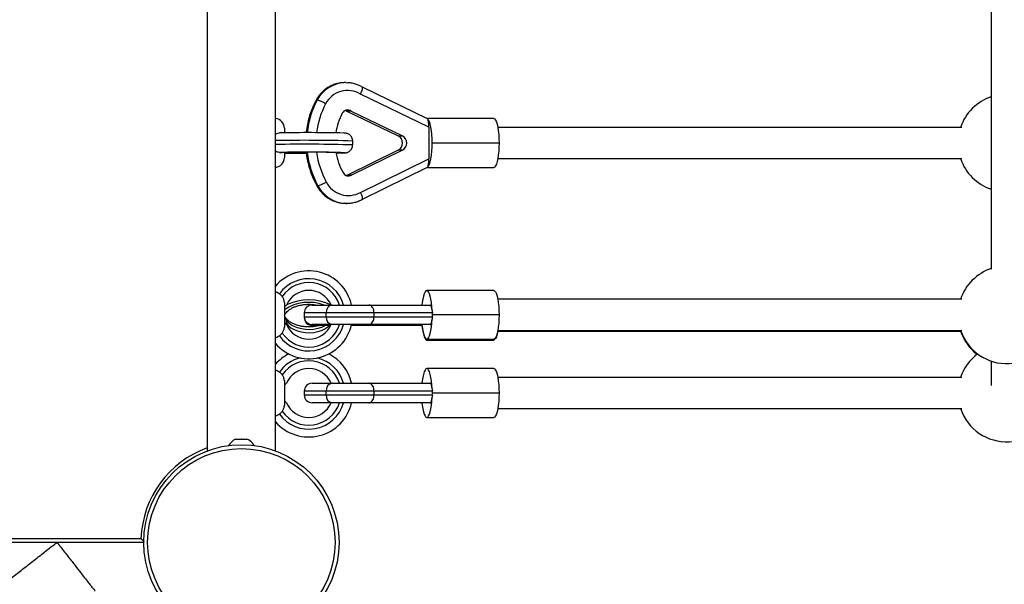
# Model space of a CAD drawing. Units: millimetres. Extents: x 15 to 205, y 5 to 292.
# Drawn here: x 110 to 115, y 180 to 183 of the extents above; entities that cross this region are included whole.
import ezdxf

# ---------------------------------------------------------------- set-up
doc = ezdxf.new("R2010")
doc.units = ezdxf.units.MM
doc.layers.add('TABELKA', color=7, linetype='Continuous', lineweight=50)
doc.styles.add('SLDTEXTSTYLE0', font='TXT', dxfattribs={"width": 0.75})
doc.dimstyles.new('SLDDIMSTYLE0', dxfattribs={"dimtxt": 3.5, "dimasz": 3.302, "dimexe": 0, "dimexo": 0.0625, "dimgap": 0.875, "dimtad": 1, "dimdec": 0, "dimlfac": 100, "dimrnd": 1e-09, "dimzin": 12, "dimdsep": 46, "dimtxsty": 'SLDTEXTSTYLE0', "dimsah": 1, "dimcen": 0.09, "dimadec": 0, "dimazin": 3, "dimtfac": 1, "dimtdec": 0, "dimtofl": 0, "dimtmove": 0, "dimatfit": 3, "dimfxl": 0, "dimfrac": 2, "dimtolj": 1, "dimtzin": 12, "dimarcsym": 0})

# ---------------------------------------------------------------- blocks, each defined once
blk = doc.blocks.new('_D')
at = {"layer": 'TABELKA'}
for p, q in [((104.5418, 231.9441), (178.4014, 231.9441)), ((177.4014, 114.0354), (177.4014, 231.9441)), ((87.7259, 114.0354), (178.4014, 114.0354))]:
    blk.add_line(p, q, dxfattribs=at)
for points in [[(177.4014, 231.9441), (176.8934, 228.6421), (177.9094, 228.6421)], [(177.4014, 114.0354), (177.9094, 117.3374), (176.8934, 117.3374)]]:
    blk.add_solid(points, dxfattribs=at)
at = {"layer": 'TABELKA', "insert": (172.8897, 167.8175), "char_height": 3.5, "attachment_point": 1, "rotation": 90, "style": 'SLDTEXTSTYLE0'}
blk.add_mtext('1179', dxfattribs=at)
blk = doc.blocks.new('_D_1')
at = {"layer": 'TABELKA'}
for p, q in [((165.6345, 189.7094), (165.6345, 100.5939)), ((66.8546, 130.7704), (66.8546, 100.5939)), ((165.6345, 101.5939), (66.8546, 101.5939))]:
    blk.add_line(p, q, dxfattribs=at)
for points in [[(66.8546, 101.5939), (70.1566, 101.0859), (70.1566, 102.1019)], [(165.6345, 101.5939), (162.3325, 102.1019), (162.3325, 101.0859)]]:
    blk.add_solid(points, dxfattribs=at)
at = {"layer": 'TABELKA', "insert": (112.3653, 106.1057), "char_height": 3.5, "attachment_point": 1, "style": 'SLDTEXTSTYLE0'}
blk.add_mtext('987', dxfattribs=at)

msp = doc.modelspace()

# ---------------------------------------------------------------- linework, layer by layer
at = {"color": 7, "linetype": 'Continuous', "lineweight": 25}
for p, q in [((110.9482, 188.0107), (110.9482, 180.8584)), ((111.2982, 180.8584), (111.2982, 188.0107)), ((114.963, 184.1977), (114.963, 181.7886)), ((111.6541, 182.7436), (111.6496, 182.7435)), ((111.6585, 182.7436), (111.6541, 182.7436)), ((111.6585, 182.7436), (111.6674, 182.7434)), ((112.0838, 182.5155), (111.7327, 182.6852)), ((112.0768, 182.5591), (111.7429, 182.7205)), ((111.5115, 182.6545), (111.5072, 182.6545)), ((111.6855, 182.5975), (111.6636, 182.5975)), ((111.6636, 182.5975), (111.9261, 182.4706)), ((111.6855, 182.5975), (111.948, 182.4706)), ((112.4152, 182.5597), (112.0755, 182.5597)), ((111.3432, 182.5097), (111.3432, 182.4857)), ((112.0838, 182.5155), (112.0838, 182.3541)), ((114.8124, 182.5147), (112.4362, 182.5147)), ((111.6932, 182.4247), (111.6932, 182.4447)), ((111.9261, 182.4706), (111.948, 182.4706)), ((112.1002, 182.4347), (112.4425, 182.4347)), ((111.3432, 182.3862), (111.3432, 182.3597)), ((111.9264, 182.3983), (111.6659, 182.2704)), ((111.9482, 182.3983), (111.6878, 182.2704)), ((111.9482, 182.3983), (111.9264, 182.3983)), ((111.7331, 182.1818), (112.0838, 182.3541)), ((112.4362, 182.3547), (114.8124, 182.3547)), ((111.7429, 182.1463), (112.077, 182.3105)), ((112.0755, 182.3097), (112.4152, 182.3097)), ((112.0776, 182.3116), (112.077, 182.3105)), ((111.6659, 182.2704), (111.6605, 182.2676)), ((111.6878, 182.2704), (111.6659, 182.2704)), ((111.5102, 182.2165), (111.5108, 182.2159)), ((111.5151, 182.2159), (111.5108, 182.2159)), ((111.6627, 182.1256), (111.6534, 182.1259)), ((111.6583, 182.1256), (111.6627, 182.1256)), ((112.4152, 181.68), (112.0729, 181.68)), ((114.8124, 181.635), (112.4362, 181.635)), ((111.3432, 181.6177), (111.3432, 181.4922)), ((111.4854, 181.605), (111.5873, 181.605)), ((111.5873, 181.605), (111.7764, 181.605)), ((111.7764, 181.605), (112.0905, 181.605)), ((111.3476, 181.5597), (111.3432, 181.5523)), ((111.4454, 181.565), (111.4454, 181.545)), ((111.4454, 181.545), (111.4454, 181.5409)), ((111.8024, 181.565), (111.5573, 181.565)), ((111.5573, 181.545), (111.5573, 181.565)), ((111.5573, 181.545), (111.8024, 181.545)), ((111.8024, 181.545), (111.8024, 181.565)), ((112.1009, 181.565), (111.8024, 181.565)), ((111.8024, 181.545), (112.1009, 181.545)), ((112.4425, 181.555), (112.1002, 181.555)), ((111.3517, 181.5072), (111.3537, 181.5113)), ((111.5873, 181.505), (111.4854, 181.505)), ((111.5809, 181.5009), (111.4854, 181.5009)), ((111.7764, 181.505), (111.5873, 181.505)), ((111.7764, 181.5009), (111.6866, 181.5009)), ((112.0905, 181.505), (111.7764, 181.505)), ((112.0483, 181.5009), (111.7764, 181.5009)), ((112.4362, 181.475), (114.8124, 181.475)), ((112.4362, 181.4709), (114.8075, 181.4709)), ((112.0729, 181.43), (112.4152, 181.43)), ((112.0729, 181.4259), (112.4152, 181.4259)), ((114.963, 181.3181), (114.963, 181.1925)), ((112.4152, 181.2796), (112.0729, 181.2796)), ((111.3432, 181.2173), (111.3432, 181.0918)), ((114.8124, 181.2346), (112.4362, 181.2346)), ((111.4454, 181.1646), (111.4454, 181.1446)), ((111.4854, 181.2046), (111.5873, 181.2046)), ((111.8024, 181.1646), (111.5573, 181.1646)), ((111.5573, 181.1446), (111.5573, 181.1646)), ((111.5873, 181.2046), (111.7764, 181.2046)), ((111.7764, 181.2046), (112.0905, 181.2046)), ((111.8024, 181.1446), (111.8024, 181.1646)), ((112.1009, 181.1646), (111.8024, 181.1646)), ((111.5573, 181.1446), (111.8024, 181.1446)), ((111.8024, 181.1446), (112.1009, 181.1446)), ((112.4425, 181.1546), (112.1002, 181.1546)), ((111.5873, 181.1046), (111.4854, 181.1046)), ((111.7764, 181.1046), (111.5873, 181.1046)), ((112.0905, 181.1046), (111.7764, 181.1046)), ((112.4362, 181.0746), (114.8124, 181.0746)), ((112.0729, 181.0296), (112.4152, 181.0296)), ((111.0946, 180.9186), (111.0982, 180.9186)), ((111.0982, 180.9184), (111.0982, 180.9186)), ((111.0987, 180.9186), (111.0982, 180.9184)), ((111.0987, 180.9186), (111.1227, 180.9186)), ((111.1232, 180.9184), (111.1227, 180.9186)), ((111.1237, 180.9186), (111.1232, 180.9184)), ((111.1237, 180.9186), (111.1477, 180.9186)), ((111.1482, 180.9184), (111.1477, 180.9186)), ((111.1482, 180.9186), (111.1482, 180.9184)), ((111.1482, 180.9186), (111.1518, 180.9186)), ((103.5483, 180.4101), (110.6091, 180.4101)), ((110.6232, 180.3901), (103.5342, 180.3901))]:
    msp.add_line(p, q, dxfattribs=at)
at = {"color": 8, "linetype": 'Continuous', "lineweight": 25}
for p, q in [((111.5072, 182.6545), (111.5061, 182.6541)), ((111.5573, 181.565), (111.4454, 181.565)), ((111.4454, 181.545), (111.5573, 181.545)), ((111.4454, 181.5409), (111.4456, 181.5409)), ((111.5573, 181.1646), (111.4454, 181.1646)), ((111.4454, 181.1446), (111.5573, 181.1446))]:
    msp.add_line(p, q, dxfattribs=at)
at = {"color": 7, "linetype": 'Continuous', "lineweight": 25, "flags": 128}
for points in [[(111.6563, 182.6016), (111.658, 182.6009), (111.6636, 182.5975)], [(112.1002, 182.4347), (112.0997, 182.4564), (112.0985, 182.4775), (112.0965, 182.4973), (112.0938, 182.5151), (112.0904, 182.5306), (112.0865, 182.543), (112.0822, 182.5522), (112.0776, 182.5578)], [(112.4152, 182.5597), (112.42, 182.5578), (112.4246, 182.5522), (112.4289, 182.543), (112.4328, 182.5305), (112.4361, 182.5151), (112.4388, 182.4972), (112.4409, 182.4775), (112.4421, 182.4564), (112.4425, 182.4347)], [(112.0776, 182.3116), (112.0822, 182.3172), (112.0865, 182.3263), (112.0904, 182.3388), (112.0938, 182.3543), (112.0965, 182.3721), (112.0985, 182.3919), (112.0997, 182.413), (112.1002, 182.4347)], [(112.4425, 182.4347), (112.4421, 182.413), (112.4409, 182.392), (112.4388, 182.3722), (112.4361, 182.3544), (112.4328, 182.339), (112.4289, 182.3265), (112.4246, 182.3172), (112.42, 182.3116), (112.4152, 182.3097)], [(112.0729, 181.68), (112.0681, 181.6781), (112.0635, 181.6724), (112.0592, 181.6632), (112.0553, 181.6506), (112.052, 181.6352), (112.0492, 181.6173), (112.0479, 181.605)], [(112.0997, 181.5764), (112.0985, 181.5975), (112.0965, 181.6173), (112.0938, 181.6352), (112.0904, 181.6506), (112.0865, 181.6632), (112.0822, 181.6724), (112.0776, 181.6781), (112.0729, 181.68)], [(112.4152, 181.68), (112.42, 181.6781), (112.4246, 181.6724), (112.4289, 181.6632), (112.4328, 181.6507), (112.4361, 181.6353), (112.4388, 181.6175), (112.4409, 181.5977), (112.4421, 181.5767), (112.4425, 181.555)], [(112.0729, 181.43), (112.0776, 181.4319), (112.0822, 181.4375), (112.0865, 181.4468), (112.0904, 181.4593), (112.0938, 181.4747), (112.0965, 181.4926), (112.0985, 181.5124), (112.0997, 181.5335)], [(112.4425, 181.555), (112.4421, 181.5333), (112.4409, 181.5122), (112.4388, 181.4925), (112.4361, 181.4746), (112.4328, 181.4592), (112.4289, 181.4467), (112.4246, 181.4375), (112.42, 181.4319), (112.4152, 181.43)], [(112.0479, 181.505), (112.0492, 181.4926), (112.052, 181.4747), (112.0553, 181.4593), (112.0592, 181.4468), (112.0635, 181.4375), (112.0681, 181.4319), (112.0729, 181.43)], [(112.0479, 181.5009), (112.0492, 181.4886), (112.052, 181.4707), (112.0553, 181.4553), (112.0592, 181.4427), (112.0635, 181.4335), (112.0681, 181.4278), (112.0729, 181.4259)], [(112.4369, 181.475), (112.4361, 181.4706), (112.4328, 181.4552), (112.4289, 181.4427), (112.4246, 181.4335), (112.42, 181.4278), (112.4152, 181.4259)], [(112.0729, 181.4259), (112.0776, 181.4278), (112.0798, 181.43)], [(112.0729, 181.2796), (112.0681, 181.2777), (112.0635, 181.272), (112.0592, 181.2628), (112.0553, 181.2502), (112.052, 181.2348), (112.0492, 181.2169), (112.0479, 181.2046)], [(112.0997, 181.176), (112.0985, 181.1971), (112.0965, 181.2169), (112.0938, 181.2348), (112.0904, 181.2502), (112.0865, 181.2628), (112.0822, 181.272), (112.0776, 181.2777), (112.0729, 181.2796)], [(112.4152, 181.2796), (112.42, 181.2777), (112.4246, 181.272), (112.4289, 181.2628), (112.4328, 181.2503), (112.4361, 181.2349), (112.4388, 181.2171), (112.4409, 181.1973), (112.4421, 181.1763), (112.4425, 181.1546)], [(112.0729, 181.0296), (112.0776, 181.0315), (112.0822, 181.0371), (112.0865, 181.0464), (112.0904, 181.0589), (112.0938, 181.0743), (112.0965, 181.0922), (112.0985, 181.112), (112.0997, 181.1331)], [(112.4425, 181.1546), (112.4421, 181.1329), (112.4409, 181.1118), (112.4388, 181.0921), (112.4361, 181.0742), (112.4328, 181.0588), (112.4289, 181.0463), (112.4246, 181.0371), (112.42, 181.0315), (112.4152, 181.0296)], [(112.0479, 181.1046), (112.0492, 181.0922), (112.052, 181.0743), (112.0553, 181.0589), (112.0592, 181.0464), (112.0635, 181.0371), (112.0681, 181.0315), (112.0729, 181.0296)]]:
    msp.add_lwpolyline(points, dxfattribs=at)
at = {"color": 8, "linetype": 'Continuous', "lineweight": 25, "flags": 128}
for points in [[(111.6323, 182.3849), (111.6332, 182.3847), (111.6314, 182.3844), (111.6268, 182.3841)], [(111.6478, 182.3841), (111.6514, 182.3843), (111.6532, 182.3847), (111.6522, 182.385)], [(111.5547, 181.5009), (111.5504, 181.4984), (111.5332, 181.4904), (111.5142, 181.4843), (111.4938, 181.4804), (111.4726, 181.4788), (111.4513, 181.4795), (111.4306, 181.4824), (111.4109, 181.4876), (111.3928, 181.4949), (111.377, 181.504), (111.3638, 181.5147), (111.3537, 181.5267)], [(111.3537, 181.5113), (111.3638, 181.4993), (111.377, 181.4886), (111.3928, 181.4795), (111.4109, 181.4723), (111.4306, 181.4671), (111.4513, 181.4641), (111.4726, 181.4634), (111.4938, 181.465), (111.5142, 181.4689), (111.5332, 181.475), (111.5504, 181.4831), (111.5652, 181.4928), (111.5743, 181.5009)], [(111.5813, 181.5017), (111.5758, 181.504), (111.5742, 181.505)]]:
    msp.add_lwpolyline(points, dxfattribs=at)
at = {"color": 7, "linetype": 'Continuous', "lineweight": 25}
for radius in [0.5, 0.48]:
    msp.add_circle((111.1232, 180.3901), radius, dxfattribs=at)
at = {"color": 8, "linetype": 'Continuous', "lineweight": 25}
for centre, radius, start, end in [((111.6549, 182.5767), 0.167, 91.8282, 152.2278), ((111.6592, 182.5767), 0.1669, 90.2606, 152.2353), ((111.9106, 182.4389), 0.4574, 151.888, 173.9407), ((111.9148, 182.439), 0.4572, 151.8836, 173.9447), ((111.922, 182.4389), 0.4166, 151.8873, 173.3495), ((111.4548, 174.4253), 8.0229, 88.29699, 91.11821), ((111.4548, 174.4052), 8.023, 88.29701, 91.1182), ((111.9102, 182.4379), 0.457, 186.404, 209.0662), ((111.9147, 182.438), 0.4571, 186.4083, 209.0615), ((111.9216, 182.4379), 0.4162, 187.0462, 209.1376), ((111.659, 182.2924), 0.1668, 207.2963, 269.76), ((111.6638, 182.293), 0.1675, 207.4066, 266.4313), ((111.4682, 181.555), 0.185, 15.6804, 144.4555), ((111.4682, 181.555), 0.165, 17.6397, 145.4339), ((111.4689, 181.3894), 0.2294, 69.9805, 123.2325), ((111.4682, 181.3647), 0.2665, 64.366, 115.4128), ((111.4682, 181.555), 0.185, 215.5445, 344.3196), ((111.4682, 181.555), 0.165, 214.5661, 342.3603), ((111.4682, 181.1546), 0.185, 103.7198, 144.4555), ((111.4682, 181.1546), 0.165, 17.6397, 145.4339), ((111.4682, 181.1546), 0.185, 15.6804, 76.2802), ((111.4682, 181.1546), 0.185, 215.5445, 344.3196), ((111.4682, 181.1546), 0.165, 214.5661, 342.3603), ((111.1232, 180.3901), 0.5145, 109.8852, 177.7722)]:
    msp.add_arc(centre, radius, start, end, dxfattribs=at)
at = {"color": 7, "linetype": 'Continuous', "lineweight": 25}
for centre, radius, start, end in [((111.6671, 182.5764), 0.1271, 58.9425, 152.4168), ((111.4637, 182.49), 0.1712, 57.9833, 73.7812), ((115.043, 182.4347), 0.25, 108.6629, 161.3371), ((111.9175, 182.4389), 0.3146, 151.8824, 171.3175), ((111.6672, 182.573), 0.0306, 53.195, 152.4614), ((111.2932, 182.5097), 0.05, 0, 84.2608), ((111.4619, 174.5096), 7.9779, 88.66477, 91.03572), ((111.9082, 182.4344), 0.0404, 296.7413, 63.608), ((111.93, 182.4344), 0.0404, 296.7413, 63.608), ((111.4598, 175.4147), 6.9729, 88.41926, 91.1681), ((111.4608, 176.1719), 6.2154, 88.41867, 91.18389), ((111.4537, 190.2365), 7.8541, 269.19393, 270.01388), ((111.4587, 192.492), 10.1098, 269.34549, 269.98348), ((111.9173, 182.438), 0.3143, 189.5407, 209.4816), ((111.5953, 183.1036), 0.7202, 270.9869, 272.5081), ((111.5953, 183.62), 1.237, 270.5803, 272.4339), ((111.2932, 182.3597), 0.05, 275.7392, 0), ((115.043, 182.4347), 0.25, 198.6629, 251.3371), ((111.6714, 182.2962), 0.0306, 204.9683, 302.332), ((111.6713, 182.2928), 0.1271, 206.9071, 299.0951), ((111.4682, 181.555), 0.225, 12.8396, 139.0739), ((115.043, 181.555), 0.25, 108.6629, 161.3371), ((111.4682, 181.555), 0.125, 23.8, 156.4168), ((111.4854, 181.565), 0.04, 90, 180), ((111.5932, 181.5693), 0.0361, 99.2617, 186.9403), ((111.4854, 181.545), 0.04, 180, 270), ((111.4854, 181.5409), 0.04, 180, 270), ((111.5932, 181.5406), 0.0361, 173.0597, 260.7383), ((111.4682, 181.555), 0.225, 220.9261, 347.1604), ((111.4682, 181.555), 0.125, 203.5832, 336.4218), ((115.043, 181.555), 0.25, 198.6629, 346.7493), ((115.043, 181.5509), 0.25, 198.6629, 232.4414), ((111.4682, 181.1546), 0.225, 117.1542, 139.0739), ((111.4682, 181.1546), 0.225, 12.8396, 62.8458), ((115.043, 181.1546), 0.25, 126.7931, 161.3371), ((111.4682, 181.1546), 0.125, 23.5782, 156.4168), ((111.4854, 181.1646), 0.04, 90, 180), ((111.5932, 181.1689), 0.0361, 99.2617, 186.9403), ((111.4854, 181.1446), 0.04, 180, 270), ((111.5932, 181.1402), 0.0361, 173.0597, 260.7383), ((111.4682, 181.1546), 0.225, 220.9261, 347.1604), ((111.4682, 181.1546), 0.125, 203.5832, 336.4218), ((115.043, 181.1546), 0.25, 198.6629, 346.7493), ((111.1265, 180.8457), 0.0795, 113.6406, 149.7652), ((111.1199, 180.8457), 0.0795, 30.2348, 66.3594)]:
    msp.add_arc(centre, radius, start, end, dxfattribs=at)
for centre, major_axis, ratio, start_param, end_param in [((112.0751, 182.5155), (0, 0.0442), 0.197348, 4.712389, 5.992308), ((112.0751, 182.3541), (0, 0.0444), 0.196762, 3.431552, 4.712389), ((112.0905, 181.565), (0, 0.04), 0.241283, 5.003266, 6.283185), ((112.0905, 181.545), (0, 0.04), 0.241283, 3.141593, 4.421512), ((112.3314, 181.555), (0.2313, 0), 0.540514, 3.061507, 3.141593), ((112.3314, 181.555), (0.2313, 0), 0.540514, 3.141593, 3.221678), ((112.0905, 181.1646), (0, 0.04), 0.241283, 5.003266, 6.283185), ((112.3314, 181.1546), (0.2313, 0), 0.540514, 3.061507, 3.141593), ((112.0905, 181.1446), (0, 0.04), 0.241283, 3.141593, 4.421512), ((112.3314, 181.1546), (0.2313, 0), 0.540514, 3.141593, 3.221678)]:
    msp.add_ellipse(centre, major_axis=major_axis, ratio=ratio, start_param=start_param, end_param=end_param, dxfattribs=at)
for points, knots in [([(111.6495, 182.7432), (111.6467, 182.7432), (111.6362, 182.7433), (111.6182, 182.7401), (111.5962, 182.7338), (111.5753, 182.7242), (111.5558, 182.712), (111.5381, 182.6972), (111.5225, 182.68), (111.5123, 182.6652), (111.5073, 182.6563), (111.5061, 182.6541)], [0, 0, 0, 0, 0.048757, 0.178513, 0.30825, 0.438007, 0.567818, 0.697712, 0.827712, 0.95783, 1, 1, 1, 1]), ([(111.743, 182.7203), (111.74, 182.7221), (111.7305, 182.7276), (111.7131, 182.7349), (111.691, 182.7407), (111.6756, 182.7434), (111.6677, 182.7433), (111.6675, 182.7433)], [0, 0, 0, 0, 0.127855, 0.415754, 0.703613, 0.991246, 1, 1, 1, 1]), ([(111.7327, 182.6852), (111.7327, 182.6854), (111.7341, 182.688), (111.7373, 182.6946), (111.7414, 182.7044), (111.7439, 182.7133), (111.7445, 182.719), (111.7433, 182.7197), (111.7428, 182.72)], [0, 0, 0, 0, 0.0071136, 0.1527378, 0.3837913, 0.6146584, 0.8454445, 1, 1, 1, 1]), ([(111.5061, 182.6541), (111.503, 182.648), (111.4941, 182.6308), (111.4816, 182.6013), (111.4696, 182.5657), (111.4609, 182.529), (111.4561, 182.5027), (111.4551, 182.4887), (111.455, 182.4872)], [0, 0, 0, 0, 0.117699, 0.331751, 0.54587, 0.760027, 0.974215, 1, 1, 1, 1]), ([(112.0767, 182.5589), (112.0771, 182.5587), (112.0779, 182.5585), (112.0777, 182.558), (112.0776, 182.5578)], [0, 0, 0, 0, 0.531174, 1, 1, 1, 1]), ([(111.2982, 182.4796), (111.3002, 182.481), (111.3058, 182.4848), (111.3128, 182.4861), (111.3172, 182.4862), (111.3177, 182.4862)], [0, 0, 0, 0, 0.325602, 0.922164, 1, 1, 1, 1]), ([(111.6929, 182.4446), (111.693, 182.4456), (111.6934, 182.4501), (111.6914, 182.4577), (111.6873, 182.4664), (111.6819, 182.473), (111.676, 182.4778), (111.6703, 182.481), (111.6653, 182.483), (111.6614, 182.484), (111.6585, 182.4845), (111.6559, 182.4848), (111.6533, 182.485), (111.651, 182.4852), (111.6499, 182.4852)], [0, 0, 0, 0, 0.03069, 0.148684, 0.251679, 0.343705, 0.42623, 0.499268, 0.561862, 0.617233, 0.670491, 0.749107, 0.868525, 1, 1, 1, 1]), ([(111.3177, 182.3862), (111.3139, 182.3865), (111.3071, 182.3872), (111.3009, 182.3911), (111.2982, 182.3928)], [0, 0, 0, 0, 0.572386, 1, 1, 1, 1]), ([(111.3177, 182.3862), (111.3193, 182.3862), (111.3249, 182.3861), (111.3292, 182.386), (111.3323, 182.386)], [0, 0, 0, 0, 0.27583, 1, 1, 1, 1]), ([(111.4554, 182.3869), (111.4556, 182.3843), (111.4569, 182.369), (111.4622, 182.3417), (111.4714, 182.3051), (111.4839, 182.2696), (111.4974, 182.239), (111.5074, 182.2207), (111.5113, 182.2134)], [0, 0, 0, 0, 0.043977, 0.248911, 0.453837, 0.65875, 0.863643, 1, 1, 1, 1]), ([(111.6499, 182.3842), (111.6515, 182.3843), (111.654, 182.3844), (111.6572, 182.3847), (111.6607, 182.3852), (111.666, 182.3866), (111.6718, 182.389), (111.6781, 182.393), (111.6843, 182.3989), (111.6895, 182.407), (111.6928, 182.4159), (111.6929, 182.422), (111.6929, 182.4246)], [0, 0, 0, 0, 0.187795, 0.28943, 0.384739, 0.447171, 0.520039, 0.601059, 0.694225, 0.800186, 0.913782, 1, 1, 1, 1]), ([(111.5151, 182.2159), (111.5165, 182.2161), (111.5192, 182.2166), (111.5277, 182.2199), (111.5384, 182.2248), (111.5488, 182.2302), (111.5553, 182.2337), (111.5578, 182.2352), (111.558, 182.2353)], [0, 0, 0, 0, 0.214657, 0.4293139, 0.6439772, 0.8586563, 0.9882041, 1, 1, 1, 1]), ([(111.5087, 182.2183), (111.5109, 182.2142), (111.5168, 182.2033), (111.5286, 182.187), (111.5444, 182.17), (111.5624, 182.1555), (111.5822, 182.1435), (111.6034, 182.1344), (111.6255, 182.1284), (111.6447, 182.1255), (111.6564, 182.1259), (111.6605, 182.126)], [0, 0, 0, 0, 0.073463, 0.196724, 0.319993, 0.44316, 0.566211, 0.689144, 0.811964, 0.934688, 1, 1, 1, 1]), ([(111.7427, 182.1468), (111.7433, 182.1471), (111.7445, 182.1478), (111.744, 182.1535), (111.7416, 182.1625), (111.7376, 182.1724), (111.7345, 182.179), (111.7332, 182.1816), (111.7331, 182.1818)], [0, 0, 0, 0, 0.158098, 0.38814, 0.618208, 0.848337, 0.990634, 1, 1, 1, 1]), ([(111.6533, 182.1259), (111.6607, 182.1258), (111.6758, 182.1255), (111.6983, 182.129), (111.7199, 182.1353), (111.7355, 182.1421), (111.7436, 182.1467), (111.7453, 182.1477)], [0, 0, 0, 0, 0.232537, 0.471206, 0.709841, 0.936356, 1, 1, 1, 1]), ([(111.3177, 181.6625), (111.3139, 181.6647), (111.3071, 181.6685), (111.3009, 181.6707), (111.2982, 181.6716)], [0, 0, 0, 0, 0.572386, 1, 1, 1, 1]), ([(111.3177, 181.6625), (111.3193, 181.6615), (111.3249, 181.6577), (111.3292, 181.6524), (111.3323, 181.6486)], [0, 0, 0, 0, 0.27583, 1, 1, 1, 1]), ([(111.3432, 181.6177), (111.3426, 181.6236), (111.3414, 181.6344), (111.3351, 181.6442), (111.3323, 181.6486)], [0, 0, 0, 0, 0.553309, 1, 1, 1, 1]), ([(111.3537, 181.605), (111.3529, 181.6039), (111.3511, 181.6017), (111.346, 181.5974), (111.3432, 181.5951)], [0, 0, 0, 0, 0.450365, 1, 1, 1, 1]), ([(111.3479, 181.5595), (111.3496, 181.5621), (111.353, 181.5674), (111.3615, 181.5759), (111.3728, 181.5843), (111.3864, 181.5918), (111.4021, 181.5983), (111.4196, 181.6034), (111.4384, 181.6069), (111.4581, 181.6088), (111.478, 181.6087), (111.4945, 181.6074), (111.5038, 181.6056), (111.5068, 181.605)], [0, 0, 0, 0, 0.09182, 0.189873, 0.284905, 0.379254, 0.473725, 0.568729, 0.664329, 0.760396, 0.856716, 0.953038, 1, 1, 1, 1]), ([(111.8024, 181.565), (111.8021, 181.5695), (111.8015, 181.5784), (111.7971, 181.5904), (111.7905, 181.5995), (111.7833, 181.6041), (111.7784, 181.605), (111.7765, 181.605), (111.7764, 181.605)], [0, 0, 0, 0, 0.2144413, 0.42888, 0.643394, 0.8580812, 0.9933903, 1, 1, 1, 1]), ([(112.0997, 181.5764), (112.1004, 181.5738), (112.1015, 181.57), (112.101, 181.5662), (112.1009, 181.565)], [0, 0, 0, 0, 0.683896, 1, 1, 1, 1]), ([(111.3537, 181.5267), (111.3529, 181.5302), (111.3511, 181.5382), (111.346, 181.5455), (111.3432, 181.5495)], [0, 0, 0, 0, 0.4503654, 1, 1, 1, 1]), ([(111.5246, 181.5009), (111.5237, 181.5006), (111.5171, 181.4985), (111.5035, 181.4959), (111.4842, 181.4934), (111.4642, 181.4929), (111.4444, 181.4942), (111.4252, 181.4972), (111.4072, 181.5019), (111.3909, 181.508), (111.3767, 181.5152), (111.3649, 181.5232), (111.3558, 181.5315), (111.3504, 181.538), (111.3486, 181.5413), (111.3482, 181.5422)], [0, 0, 0, 0, 0.013742, 0.101103, 0.188938, 0.277066, 0.365266, 0.453242, 0.540744, 0.627578, 0.713639, 0.799, 0.884081, 0.969589, 1, 1, 1, 1]), ([(111.3537, 181.5113), (111.3539, 181.5149), (111.3543, 181.5196), (111.3538, 181.5254), (111.3537, 181.5267)], [0, 0, 0, 0, 0.784477, 1, 1, 1, 1]), ([(111.7764, 181.505), (111.7765, 181.505), (111.7784, 181.505), (111.7833, 181.5058), (111.7905, 181.5104), (111.7971, 181.5195), (111.8015, 181.5315), (111.8021, 181.5405), (111.8024, 181.545)], [0, 0, 0, 0, 0.00661, 0.141919, 0.356606, 0.57112, 0.785559, 1, 1, 1, 1]), ([(112.1009, 181.545), (112.1011, 181.5423), (112.1013, 181.5384), (112.1001, 181.5347), (112.0997, 181.5335)], [0, 0, 0, 0, 0.683935, 1, 1, 1, 1]), ([(111.3323, 181.4614), (111.335, 181.4656), (111.3402, 181.474), (111.343, 181.4846), (111.3432, 181.4907), (111.3432, 181.4922)], [0, 0, 0, 0, 0.430414, 0.858767, 1, 1, 1, 1]), ([(111.3432, 181.5149), (111.3436, 181.5145), (111.3465, 181.5121), (111.3513, 181.5081), (111.3529, 181.506), (111.3537, 181.505)], [0, 0, 0, 0, 0.084309, 0.559192, 1, 1, 1, 1]), ([(111.3538, 181.5045), (111.3539, 181.5043), (111.3541, 181.504), (111.3538, 181.5047), (111.3537, 181.505)], [0, 0, 0, 0, 0.569152, 1, 1, 1, 1]), ([(111.7764, 181.5009), (111.7765, 181.5009), (111.7784, 181.5009), (111.7822, 181.5014), (111.7854, 181.5038), (111.787, 181.505)], [0, 0, 0, 0, 0.024476, 0.525541, 1, 1, 1, 1]), ([(111.2982, 181.4384), (111.3002, 181.439), (111.3058, 181.4409), (111.3128, 181.4444), (111.3172, 181.4471), (111.3177, 181.4474)], [0, 0, 0, 0, 0.325602, 0.922164, 1, 1, 1, 1]), ([(111.3323, 181.4614), (111.3316, 181.4603), (111.3276, 181.4548), (111.3221, 181.4507), (111.3177, 181.4474)], [0, 0, 0, 0, 0.187662, 1, 1, 1, 1]), ([(111.3177, 181.2621), (111.3139, 181.2643), (111.3071, 181.2681), (111.3009, 181.2703), (111.2982, 181.2712)], [0, 0, 0, 0, 0.572386, 1, 1, 1, 1]), ([(111.3177, 181.2621), (111.3193, 181.2611), (111.3249, 181.2573), (111.3292, 181.252), (111.3323, 181.2482)], [0, 0, 0, 0, 0.27583, 1, 1, 1, 1]), ([(111.3432, 181.2173), (111.3426, 181.2232), (111.3414, 181.234), (111.3351, 181.2438), (111.3323, 181.2482)], [0, 0, 0, 0, 0.553309, 1, 1, 1, 1]), ([(111.3537, 181.2046), (111.3529, 181.2035), (111.3511, 181.2013), (111.346, 181.197), (111.3432, 181.1947)], [0, 0, 0, 0, 0.450365, 1, 1, 1, 1]), ([(111.8024, 181.1646), (111.8021, 181.1691), (111.8015, 181.178), (111.7971, 181.19), (111.7905, 181.1991), (111.7833, 181.2037), (111.7784, 181.2046), (111.7765, 181.2046), (111.7764, 181.2046)], [0, 0, 0, 0, 0.214441, 0.42888, 0.643394, 0.858081, 0.99339, 1, 1, 1, 1]), ([(112.0997, 181.176), (112.1004, 181.1734), (112.1015, 181.1696), (112.101, 181.1658), (112.1009, 181.1646)], [0, 0, 0, 0, 0.683896, 1, 1, 1, 1]), ([(111.3432, 181.1145), (111.3436, 181.1141), (111.3465, 181.1117), (111.3513, 181.1076), (111.3529, 181.1056), (111.3537, 181.1046)], [0, 0, 0, 0, 0.084309, 0.559192, 1, 1, 1, 1]), ([(111.7764, 181.1046), (111.7765, 181.1046), (111.7784, 181.1046), (111.7833, 181.1054), (111.7905, 181.11), (111.7971, 181.1191), (111.8015, 181.1311), (111.8021, 181.1401), (111.8024, 181.1446)], [0, 0, 0, 0, 0.00661, 0.141919, 0.356606, 0.57112, 0.785559, 1, 1, 1, 1]), ([(112.1009, 181.1446), (112.1011, 181.1419), (112.1013, 181.138), (112.1001, 181.1343), (112.0997, 181.1331)], [0, 0, 0, 0, 0.683935, 1, 1, 1, 1]), ([(111.3323, 181.0609), (111.335, 181.0652), (111.3402, 181.0736), (111.343, 181.0842), (111.3432, 181.0903), (111.3432, 181.0918)], [0, 0, 0, 0, 0.430414, 0.858767, 1, 1, 1, 1]), ([(111.3538, 181.1041), (111.3539, 181.1039), (111.3541, 181.1036), (111.3538, 181.1043), (111.3537, 181.1046)], [0, 0, 0, 0, 0.569152, 1, 1, 1, 1]), ([(111.2982, 181.038), (111.3002, 181.0386), (111.3058, 181.0405), (111.3128, 181.044), (111.3172, 181.0467), (111.3177, 181.047)], [0, 0, 0, 0, 0.325602, 0.922164, 1, 1, 1, 1]), ([(111.3323, 181.0609), (111.3316, 181.0599), (111.3276, 181.0544), (111.3221, 181.0503), (111.3177, 181.047)], [0, 0, 0, 0, 0.187662, 1, 1, 1, 1]), ([(110.6091, 180.4101), (110.6091, 180.41), (110.6113, 180.4078), (110.6158, 180.4032), (110.6209, 180.3979), (110.6232, 180.3957), (110.6236, 180.3952)], [0, 0, 0, 0, 0.004, 0.414975, 0.877922, 1, 1, 1, 1]), ([(109.8601, 180.1405), (109.86, 180.1404), (109.8595, 180.14), (109.863, 180.1428), (109.8702, 180.1485), (109.8824, 180.158), (109.9015, 180.173), (109.9277, 180.1936), (109.9581, 180.2174), (109.988, 180.2409), (110.0262, 180.2708), (110.0727, 180.3072), (110.1271, 180.3498), (110.1614, 180.3765), (110.1786, 180.39), (110.1787, 180.3901)], [0, 0, 0, 0, 0.0244348, 0.0748277, 0.126605, 0.1914431, 0.258143, 0.3524527, 0.44934, 0.5235958, 0.5978745, 0.7502869, 0.8741792, 0.9993846, 1, 1, 1, 1]), ([(110.1787, 180.3901), (110.1788, 180.39), (110.1917, 180.3734), (110.2179, 180.3399), (110.2541, 180.2935), (110.2871, 180.2514), (110.3136, 180.2175), (110.3355, 180.1896), (110.3514, 180.1693), (110.3632, 180.1541), (110.3707, 180.1447), (110.3743, 180.14), (110.3739, 180.1406), (110.3737, 180.1407)], [0, 0, 0, 0, 0.000719, 0.141082, 0.285163, 0.405786, 0.529584, 0.625176, 0.72326, 0.803482, 0.88591, 0.966209, 1, 1, 1, 1])]:
    msp.add_open_spline(points, degree=3, knots=knots, dxfattribs=at)

# ---------------------------------------------------------------- dimensions: what is measured, and where the dimension line sits
at = {"layer": 'TABELKA'}
dim = msp.add_linear_dim(base=(177.4014, 231.9441), p1=(86.7259, 114.0354), p2=(103.5418, 231.9441), angle=90, dimstyle='SLDDIMSTYLE0', dxfattribs=at)
dim.commit()
dim.dimension.update_dxf_attribs({"geometry": '_D', "text_midpoint": (177.4014, 172.9897), "dimtype": 160})
dim = msp.add_linear_dim(base=(66.8546, 101.5939), p1=(165.6345, 190.7094), p2=(66.8546, 131.7704), dimstyle='SLDDIMSTYLE0', dxfattribs=at)
dim.commit()
dim.dimension.update_dxf_attribs({"geometry": '_D_1', "text_midpoint": (116.2445, 101.5939), "dimtype": 160})

doc.saveas('drawing.dxf')
